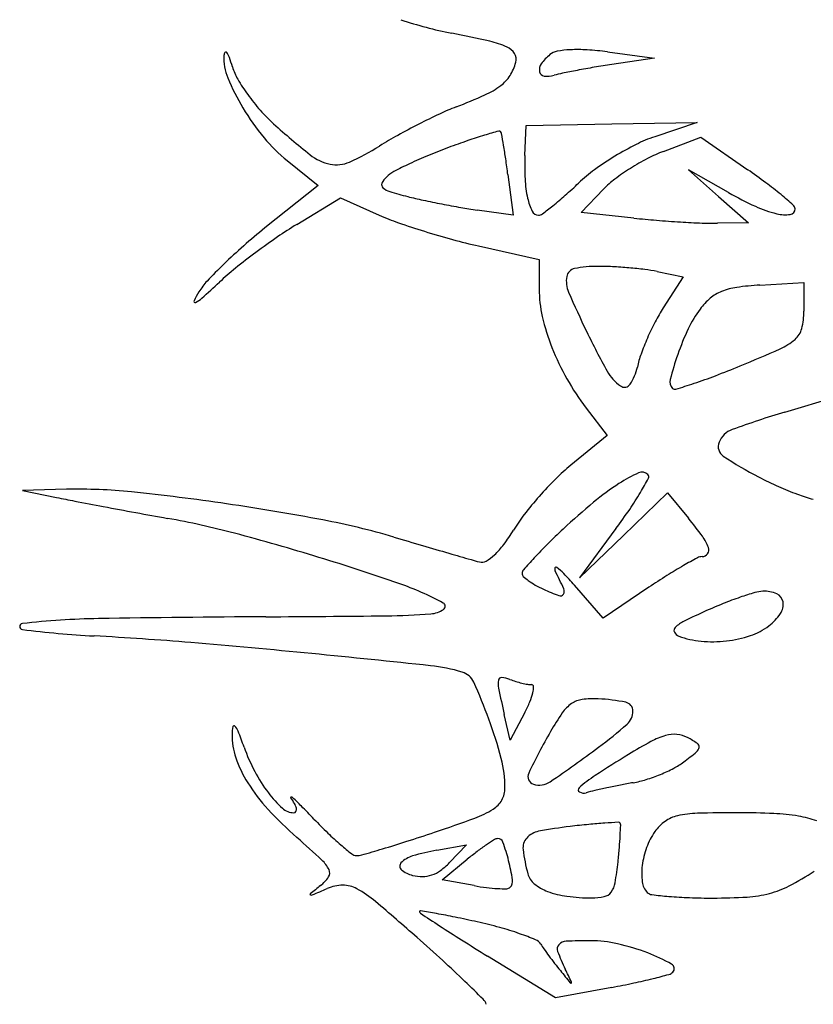
# Model space of a CAD drawing. Units: millimetres. Extents: x 11 to 116, y -49 to -1.
# Drawn here: x 48 to 48, y -13 to -13 of the extents above; entities that cross this region are included whole.
import ezdxf

# ---------------------------------------------------------------- set-up
doc = ezdxf.new("R2010")
doc.units = ezdxf.units.MM
doc.layers.add('arvore', color=40, linetype='Continuous')

msp = doc.modelspace()

# ---------------------------------------------------------------- linework, layer by layer
at = {"layer": 'arvore'}
for p, q in [((47.97467551332704, -13.16849564761387), (47.97930135550964, -13.16910112387201)), ((47.97930135550964, -13.16910112387201), (47.97509101039282, -13.16973970438967)), ((47.96667032015918, -13.17575580421398), (47.97509101039282, -13.17560853139422)), ((47.97509101039282, -13.17560853139422), (47.98351170062646, -13.17546125773237)), ((47.98351170062646, -13.17546125773237), (47.97933377685118, -13.17686426514116)), ((47.9665382054239, -13.17870304579576), (47.96667032015918, -13.17575580421398)), ((47.98018798514158, -13.17830974987977), (47.98387065275733, -13.17690332619695)), ((47.98387065275733, -13.17690332619695), (47.98850112379335, -13.18011887538957)), ((47.94309750223225, -13.17922401790119), (47.9461329892794, -13.18165917036366)), ((47.98660888943922, -13.18236710537022), (47.98266963160309, -13.1801366826232)), ((47.98266963160309, -13.1801366826232), (47.98561687318487, -13.18275391819679)), ((47.96485247755086, -13.18060524182643), (47.96537706550069, -13.18461261041551)), ((47.9461329892794, -13.18165917036366), (47.94089870254534, -13.18586507440844)), ((47.97206629425055, -13.18434951521192), (47.97428580546716, -13.18203284438725)), ((47.94403191422886, -13.18552265714492), (47.94833971704616, -13.18290806735222)), ((47.94833971704616, -13.18290806735222), (47.95216783187603, -13.1846014243706)), ((47.98561687318487, -13.18275391819679), (47.98856411476665, -13.18537115377038)), ((47.96537706550069, -13.18461261041551), (47.96181334771312, -13.18409996721478)), ((47.97728096919705, -13.18489455617626), (47.97206629425055, -13.18434951521192)), ((47.98856411476665, -13.18537115377038), (47.98552987987613, -13.18540537545549)), ((47.96196468520007, -13.18764269390573), (47.96793342369423, -13.18899060642246)), ((47.96793342369423, -13.18899060642246), (47.96793342369423, -13.19187352740396)), ((47.97956616769197, -13.19016604383563), (47.98214666968855, -13.1906821437297)), ((47.98214666968855, -13.1906821437297), (47.980169458781, -13.19374483718492)), ((47.98970195800825, -13.19150059187488), (47.9940375634185, -13.19124606893395)), ((47.9940375634185, -13.19124606893395), (47.9940375634185, -13.19406552822558)), ((47.99214752265419, -13.20402745907681), (47.99729020406747, -13.20247037998296)), ((47.9725696157472, -13.20362524143952), (47.97462749434098, -13.20632325922072)), ((47.97462749434098, -13.20632325922072), (47.9710699421828, -13.20925483242418)), ((47.92133185621498, -13.21164486261803), (47.91698824778073, -13.21174598752911)), ((47.91698824778073, -13.21174598752911), (47.92035652387418, -13.21244574520338)), ((47.9762553889135, -13.21618676483418), (47.98060508382265, -13.21198806805815)), ((47.98060508382265, -13.21198806805815), (47.98265966066379, -13.21450262678745)), ((47.9755110310534, -13.21552124400225), (47.97190569484642, -13.22038546245226)), ((47.97190569484642, -13.22038546245226), (47.9762553889135, -13.21618676483418)), ((47.97425586991338, -13.22433955754458), (47.97140798742395, -13.22109940646337)), ((47.97875788668817, -13.2213099237192), (47.97425586991338, -13.22433955754458)), ((47.96506706621043, -13.23638477389616), (47.96449470179042, -13.23385856682607)), ((47.96652186928485, -13.23364804957023), (47.96506706621043, -13.23638477389616)), ((47.95785491007085, -13.24724250872136), (47.96077583699564, -13.24670073498483)), ((47.96077583699564, -13.24670073498483), (47.95909169894891, -13.24846617732197)), ((47.95838491336657, -13.25014899247826), (47.96084347871615, -13.24813906297881)), ((47.96151429447809, -13.2507360678441), (47.95838491336657, -13.25014899247826)), ((47.96955759463753, -13.26181519693071), (47.96285102600233, -13.2576879396065)), ((47.97510756210154, -13.26077224392114), (47.96955759463753, -13.26181519693071))]:
    msp.add_line(p, q, dxfattribs=at)
for centre, radius, start, end in [((47.9669803922082, -13.12775117719097), 0.03965247455866177, 251.3437421790005, 258.8548203653714), ((47.93143653822352, -13.30816646626843), 0.1442307549349116, 77.3300800800507, 78.85481286874271), ((47.96115156431765, -13.17598698710297), 0.008752352640565203, 65.56616170437901, 77.33010179113691), ((47.94198520154214, -13.16910089550616), 0.005138898683918225, 177.1153790869808, 202.4738570318923), ((47.93737606669206, -13.16886864828746), 0.0005239162530950457, 142.7627053875174, 177.1152526053077), ((47.93704463790156, -13.16861673948164), 0.0001076193763148506, 36.63694857346717, 142.7629043552746), ((47.9356276339235, -13.16967050900858), 0.001873498899324266, 19.65560905134567, 36.63672841891777), ((47.96408433253809, -13.16953187519209), 0.001662246913805309, 31.46220072113304, 65.56621102604723), ((47.96455562380235, -13.16924349515288), 0.001109726775901276, 345.3449845046354, 31.46220565268714), ((47.97210502160531, -13.17251985315336), 0.004875203067712755, 129.6900928464118, 144.2853372907569), ((47.96999022525868, -13.16997167021297), 0.001563768350645908, 100.277750595558, 129.6901404432287), ((47.97147454090956, -13.17815731720964), 0.009882903504347175, 92.74661109322682, 100.2778356814854), ((47.971712274879, -13.18311244848647), 0.01484373442372407, 86.28610710624018, 92.74667164669715), ((47.9706792225133, -13.199027316106), 0.03079209510867484, 82.54294647170282, 86.28609065592758), ((47.92225078657587, -13.17444840624148), 0.01607801743850084, 16.16467169261735, 19.65554813400753), ((47.96116454565116, -13.16835670686469), 0.004614837971796946, 327.5893297161733, 345.3449763995243), ((47.96895771540723, -13.17025706434436), 0.0009988969009321865, 144.2852598496639, 191.5136127848147), ((47.99028208202061, -13.26989878869237), 0.1013045449402814, 98.62428934446447, 99.60954149941915), ((47.9429221896531, -13.16845663600252), 0.005444255112928263, 196.1645880209424, 210.1667297110707), ((47.96190716201608, -13.16882817839223), 0.003735199144351167, 306.7832068663442, 327.5893145843121), ((47.96850583756022, -13.17034911257409), 0.0005377391565310862, 191.5135258551082, 262.4610267925829), ((47.96874533795104, -13.16853944356838), 0.002363187689754566, 262.4610137584635, 286.2605578021192), ((47.97236753929701, -13.18095818684927), 0.01057302223694061, 101.6389403746046, 106.2604789666463), ((47.98742998295973, -13.25408443408188), 0.08523442621126412, 100.6454246939704, 101.6389272874355), ((47.98918877994797, -13.26344085987337), 0.09475472402314343, 99.60958983111533, 100.645490470213), ((47.95775793744917, -13.16257603122358), 0.02220796579078513, 202.4738883447458, 211.0271543056002), ((47.95393130892369, -13.16205775140044), 0.01817792823833222, 210.1666738375415, 215.8712383556559), ((47.95922205832215, -13.16523673460186), 0.008219421523604643, 294.1168027457322, 306.7832172115334), ((47.95577014231415, -13.16072804766283), 0.02044716164800535, 215.8712760446832, 221.412302300107), ((47.9377940569932, -13.11737165816088), 0.06066200711635778, 291.2162471484619, 294.1168629877897), ((47.95961606698808, -13.16145833544633), 0.02437634980512058, 211.0271946047594, 219.4941776091047), ((47.952850915995, -13.16330278995206), 0.01655470995809671, 221.4123441092712, 227.9040526725796), ((47.98620403214507, -13.23449117556397), 0.0661325280370644, 115.1478970869444, 117.1117191601892), ((47.96919390676632, -13.19825725962842), 0.02610452497142248, 111.2162523787777, 115.1479613827856), ((47.99391320474398, -13.11785172370098), 0.077807554632157, 227.9040864591828, 231.3731955239395), ((47.98758757926556, -13.23719364194255), 0.06916856610633378, 117.1116657992687, 119.0587587228107), ((47.99914512349889, -13.29639468317865), 0.1251452183539349, 106.3326860344643, 107.0048781922693), ((47.9640011198267, -13.17646557926348), 0.0001728575696201591, 38.59710346706293, 106.3327813306643), ((47.96378715024078, -13.17663637227889), 0.0004466334593777259, 10.10549256653209, 38.59720860677512), ((47.84120680583963, -13.19848308487757), 0.1249585593334618, 9.571821441354892, 10.10535877631497), ((47.95292706300162, -13.16697119276223), 0.01570834137662562, 219.4941509072854, 231.2624340059991), ((47.974287457682, -13.21325758013657), 0.0417855734116649, 119.0587131344921, 121.8988341210013), ((47.99270867399182, -13.2700175064912), 0.09806501280829108, 108.9242561659335, 110.1098098604591), ((47.97761241824091, -13.22598590786095), 0.05151741764344304, 107.0048491969852, 108.9242129363471), ((47.99043193800929, -13.2034720315698), 0.02890054132581114, 116.5977468788825, 121.3274148836911), ((47.98386442837742, -13.19035576542747), 0.01423191425029397, 108.5628363452159, 116.5976823289881), ((47.94828922088097, -13.17494909009196), 0.004720913224049753, 231.3732398079636, 258.1388772410158), ((47.93913532422532, -13.15678071891884), 0.02473741764828726, 294.085070922121, 301.8987906014183), ((47.97581785803209, -13.22388531841914), 0.04893784679930326, 110.1099465603574, 112.6015272541678), ((47.90388523543221, -13.18791347337105), 0.06139518761998976, 8.298672926246834, 9.571772052079412), ((47.9854905256705, -13.19219430358461), 0.01486262990333613, 110.9019628900986, 117.5525938104524), ((47.94795918532249, -13.17652050911001), 0.003115210511794322, 258.1388608283248, 294.085102480951), ((47.97108276080724, -13.21301669748432), 0.03707931508352218, 115.4469921931876, 118.1092927164482), ((47.97276593655091, -13.2165540112712), 0.04099666998328459, 112.6015742540573, 115.446965641527), ((47.8588892079387, -13.19447647104488), 0.1068673266575439, 7.457954249509519, 8.29859415644234), ((47.99183866549009, -13.17983716745962), 0.02532586645130651, 177.4333702409664, 182.7435093792325), ((47.99058826621667, -13.20372879703167), 0.02920115238588114, 121.3274886904528, 126.0443278911818), ((47.98957024335016, -13.20001387506746), 0.02368248219918717, 117.5525489040239, 122.2437304076745), ((47.95524783884698, -13.18337210727002), 0.00347058879910751, 118.1092113476375, 133.2441965460309), ((47.98261157666431, -13.1927676509973), 0.01564481443636315, 126.0443670030844, 133.5696392574296), ((47.98894336205154, -13.1990200387055), 0.02250745416710509, 122.243796534449, 126.9959148754209), ((47.95083839197122, -13.23435410795982), 0.0660298555219928, 53.32341644055322, 55.2226134652639), ((47.95278657335489, -13.18160727356214), 0.0003854943671192827, 155.2077013142509, 227.6119705769257), ((47.95420356775681, -13.18226178719389), 0.001946347092151555, 133.2442346296568, 155.2076636059889), ((47.97756744849738, -13.18052104508985), 0.01103827312470405, 182.7434973281238, 192.6215853834078), ((47.93743073830106, -13.14527273325349), 0.04990726689365327, 311.5104889766387, 313.5696438817207), ((47.98096797991495, -13.18843477018584), 0.00925397802467891, 126.9959475714025, 136.2270320208127), ((47.96734506762427, -13.21218977127697), 0.03839422341949401, 50.47295403895233, 53.32338667635392), ((47.95371094671557, -13.1805945302015), 0.001756667304588228, 227.611981910834, 253.2223996081457), ((47.96451390671913, -13.14476269729505), 0.03918158138965726, 253.2224342006722, 255.9099414329266), ((48.00429789516065, -13.15112567123707), 0.03590164522842978, 240.4813140265371, 245.2293088432053), ((47.96604705480857, -13.13865422593859), 0.04547951481048661, 255.9100234912985, 257.8642205769099), ((47.97728417960941, -13.08639703914322), 0.09893123644370576, 257.8642107688154, 258.9571767730517), ((47.97755112719042, -13.08502958805522), 0.1003245000522223, 258.9571312559638, 260.0471179471531), ((47.97252975850752, -13.18164909701433), 0.005875829751818705, 192.6215670550642, 205.8549995022051), ((47.950039230953, -13.15951882802393), 0.03088293239383335, 308.5604296571235, 311.5105409845847), ((47.95752545051253, -13.22409051665106), 0.05382317739178982, 48.78829129782353, 50.47298605353555), ((47.96930428491135, -13.13202539675054), 0.05261059806866752, 260.0471787541832, 261.8141455829667), ((47.96785810708482, -13.18391299655416), 0.0006845324051361704, 205.8549973379098, 269.9999522699677), ((47.9678581057494, -13.18394232540653), 0.0006552035527598537, 270.0000669120087, 306.5598051411895), ((47.94583740337843, -13.15424790885663), 0.03762369969678628, 306.5597891341658, 308.5605069290439), ((47.99409141031054, -13.17324423423833), 0.01154177736680348, 245.2293123906107, 256.2916329091782), ((47.99221899383294, -13.18092032634412), 0.003640617105034747, 256.2916222916434, 277.4908962527445), ((47.99262306327252, -13.18399331996328), 0.0005411716876473899, 277.4910142267942, 2.896109965474462), ((47.99264326548715, -13.18399229726107), 0.0005209436033313892, 2.896035570217373, 48.78834337589624), ((47.96231821847233, -13.16165475527328), 0.02509143221732314, 246.1379487809525, 250.7679636943096), ((47.97978650966601, -13.11158245201061), 0.07812327879322858, 250.7680525896936, 252.7538746086542), ((47.9873623026179, -13.08844263263732), 0.09697735219060545, 264.0330056617675, 265.349648189971), ((47.98940932519815, -13.06327987358235), 0.1222232378883981, 265.349546718763, 266.4564925711899), ((47.9886912054106, -13.07487881720421), 0.1106020852282826, 266.4564186392848, 267.5736774890282), ((47.98520992751943, -13.15703705236545), 0.02837012732525119, 267.5737095223775, 270.6461835048646), ((47.97928408801985, -13.23363613723767), 0.0612822344718305, 128.7828513072777, 131.3463867473927), ((47.96415051478264, -13.21867014957515), 0.03877517688746634, 121.2553162363128, 124.5841960859811), ((47.98165760715343, -13.10555506977876), 0.08443440724828605, 252.7538795036047, 254.7151807473963), ((47.98205068940933, -13.24463320135204), 0.07031081243260331, 124.5842178184404, 126.7162468610534), ((47.97500435060113, -13.12990101920934), 0.05919572510337689, 254.7150792376812, 257.2744898967246), ((47.97630038034528, -13.23024544613949), 0.05676567631219973, 131.3463522596145, 134.0613576456411), ((47.98105557484432, -13.24329886892039), 0.06864627164497715, 126.7162835802388, 128.8586249663996), ((47.97175898405078, -13.22555272167178), 0.05023529016490084, 134.061387951305, 136.7016898395425), ((47.95700624761949, -13.21345005963462), 0.03031454124129476, 128.8587098199162, 132.8053113262864), ((47.9716055044723, -13.19082171278517), 0.0009683839113331236, 100.9746855117437, 170.2989035613755), ((47.97372264205839, -13.20173915723122), 0.01208921413174062, 89.99997075095719, 100.9747168715618), ((47.97372262179009, -13.21723622247536), 0.02758627937589974, 87.01271232208192, 89.99994508542711), ((47.97279879897516, -13.23493756646701), 0.04531171386142377, 84.9527779215036, 87.01262032030434), ((47.97298039580159, -13.2328812456948), 0.04324739011613257, 82.87435234470588, 84.95275706283515), ((47.97624337582874, -13.20677990293214), 0.01694288227679113, 78.69000105967866, 82.87441976974368), ((47.93996158672401, -13.19559013691917), 0.006545120082676281, 136.7017146631582, 148.5598276368697), ((47.83971214031355, -13.08680747704445), 0.1423013657134511, 311.8645144568031, 312.8053058719894), ((47.97332749700756, -13.19111609271678), 0.002715357819443892, 170.2988943817898, 203.3792261495309), ((47.94141900534253, -13.19648114458899), 0.00825332489981174, 148.5598729104166, 155.533595536882), ((47.98005710766357, -13.19187352081879), 0.01212368396934213, 180.0000311210116, 193.0527752734913), ((48.06307086575336, -13.15231923316634), 0.100485846949964, 203.3792584041092, 205.8254661067579), ((47.98742492943272, -13.1958871917233), 0.004053806258094436, 111.8106078048471, 130.280264660295), ((47.98829968512418, -13.19807308329493), 0.006408231768193337, 97.90133148913421, 111.8105410947151), ((47.99139866199992, -13.22040243474677), 0.0289516031650455, 93.35973489180165, 97.90132053665427), ((47.93400357001047, -13.19310698504239), 0.0001063233771793803, 155.5339199136671, 295.4698503893356), ((47.93290649686736, -13.19080378183213), 0.002657463222251188, 295.4696341345298, 311.8644146465334), ((47.98892269625007, -13.1976545339845), 0.006370442635993566, 130.2802499375478, 143.4444699653565), ((47.99441012492266, -13.20293830531905), 0.01695041086497141, 147.1545818866256, 152.5338966906511), ((47.99314425049708, -13.20078466143362), 0.01162584158451165, 143.4444486453951, 154.6256639509191), ((47.98700429434741, -13.19406552242704), 0.007033269071100767, 345.8331933352807, 359.9999527628273), ((47.9892669435795, -13.18973831530049), 0.02157779313962872, 193.0528013997833, 201.5298546875955), ((48.00272368092106, -13.20725979882313), 0.02632007038088243, 152.5339363675635, 156.4024091474284), ((48.04531985995371, -13.16091010405387), 0.08076526710291365, 205.8254892343707, 208.9385212418176), ((48.00549604895313, -13.20664292566485), 0.0252964737901504, 154.6257095404611, 160.8778778434664), ((47.99181059967162, -13.19527873972505), 0.002076206727152443, 310.7012075610264, 345.8331233163289), ((48.00135167872991, -13.20666042997522), 0.02482286196926528, 156.4024610296757, 160.3227142401792), ((47.98924636731969, -13.19229767194786), 0.006008388392205693, 293.970374168336, 310.701209262437), ((47.99206865145882, -13.18863300616624), 0.02458964893353707, 201.5298553785468, 209.5150293508121), ((47.92929402502076, -13.05745538999892), 0.1535777766416701, 292.3732961191775, 293.9704474129641), ((47.98696503406314, -13.20151569192213), 0.009543991775339043, 160.3227548516589, 168.3257833661323), ((48.01187130687468, -13.20885329599547), 0.03204404005989017, 160.8779077547296, 165.4609591074291), ((47.97844096933966, -13.19788793133243), 0.004344420993953067, 208.93842929454, 235.0674699245884), ((47.97296200838886, -13.19862237459364), 0.00475481982555517, 326.1627497711834, 348.3257694561482), ((47.95063530623357, -13.10930202594076), 0.09751063883103199, 290.8334901734312, 292.3733483716327), ((47.99267718178046, -13.18828847953563), 0.0252889398251315, 209.5150805901753, 217.3340653524207), ((47.98173939448724, -13.20103874519177), 0.0009152856937319545, 165.4609396551031, 225.0000594648169), ((47.96664015457029, -13.15136125219225), 0.05250915348731134, 288.3862293152094, 290.8335828027756), ((47.97634429892803, -13.20088980612832), 0.0006828258354020471, 235.0673858655432, 326.1627187814224), ((47.98131877709567, -13.20145936384024), 0.0003204419852456716, 225.0000109373345, 287.2805036813004), ((47.95249390777174, -13.10880214689375), 0.09735771803836403, 287.2804721451917, 288.3862721085924), ((48.02153607494647, -13.30109132021246), 0.101415384160379, 106.8450228599771, 109.9266625147378), ((47.9877275964601, -13.20783205659964), 0.0022170804089181, 109.9265872061778, 158.0961570880006), ((47.98671813532307, -13.2074261793675), 0.001129078517953715, 158.0960538531526, 236.2010015294059), ((48.00615517181958, -13.17839047700164), 0.03607003442423767, 236.2009184441582, 242.6353767814815), ((47.98473751428874, -13.22584080636365), 0.02149179049757581, 129.4900236528324, 134.9488205436618), ((47.9961485321147, -13.23727223123124), 0.03764384307079525, 134.9488172893352, 138.5366150693853), ((47.98401703054094, -13.22383713023549), 0.01517422951156875, 114.4561809649635, 122.7638660660664), ((47.97807264073023, -13.21076687714491), 0.0008157029132820937, 44.99999101437924, 114.4561756548051), ((47.94431523456048, -13.1921658752204), 0.03899552207521359, 329.5151264556567, 331.866004424733), ((47.9784313253635, -13.21040819300313), 0.0003084465878309751, 331.866027061032, 45.00004079617868), ((48.00699752479719, -13.17676307223799), 0.03790252038622057, 242.63529505551, 245.9282006645383), ((47.92251042289544, -13.26226717531246), 0.05063603027443023, 84.0742270803731, 91.33369450093085), ((47.98952484486449, -13.23239541160785), 0.02535166527266079, 122.7638930850397, 129.7779143884651), ((48.00259868683168, -13.18660983206856), 0.02711788063296548, 245.9281706615687, 250.1604724944011), ((47.94611929618507, -13.0884368434112), 0.1266567335787716, 258.2637811658067, 259.0888368266109), ((47.90421140664078, -13.43856743806847), 0.2278834185308736, 81.69722452583785, 84.07422659062092), ((47.99532983342776, -13.23654880161583), 0.03655131483426284, 138.5366601670142, 142.1487453639087), ((47.95177314943218, -13.19655627455256), 0.03034126875506048, 325.7719878690277, 329.5151320532411), ((48.00188392366421, -13.18859098333738), 0.02501173563938655, 250.1603874161879, 253.9415657469098), ((48.05879675068585, -12.50392531653806), 0.7219297245672385, 259.0888239242976, 259.3164026857669), ((48.07506300018825, -12.41770569589245), 0.8096703300870003, 259.3163716750053, 259.546242265456), ((47.90439768138927, -13.43728950653487), 0.2265919824157232, 79.26333663251923, 81.69716984943143), ((48.01767646477527, -13.26621053230791), 0.06935139358500748, 129.7779139072499, 133.0877755481208), ((48.06654835702399, -12.46385653170763), 0.7627406082201479, 259.5462136367834, 259.7866266394409), ((47.91653715463991, -13.29646836287556), 0.0832770170345202, 75.14329127986498, 79.78659337397899), ((47.97919957710626, -13.22401376725321), 0.01612309280029033, 142.1487384104505, 148.8085289273468), ((47.92926086190333, -13.1812408583513), 0.05756928857287917, 323.4543492267628, 325.7719990909017), ((47.95237053326421, -13.23925106117512), 0.03911414377522712, 35.96347312518636, 39.25133774497521), ((47.93316043518546, -13.28559920143203), 0.07219883273568142, 73.55535933974069, 79.26335947374655), ((47.88061700135806, -13.43187708645364), 0.2233690576107829, 72.92000334922436, 75.14323903672154), ((48.41520365900214, -11.65244555507071), 1.630609583455416, 253.5554606012035, 253.6595097297721), ((47.95008494027834, -13.20638720795297), 0.0179115611627965, 323.3253663037449, 328.8084427642256), ((48.02097676970703, -13.26973877447583), 0.07418259482662143, 133.0878014935123, 134.7527875537251), ((47.98040434155052, -13.21891060385768), 0.004478488578365803, 19.76847850753813, 35.96350781626042), ((48.27700599393877, -12.12380687549548), 1.139406886983362, 253.6595244367305, 253.7956591927654), ((47.95827810033644, -13.21248853640479), 0.00769617665639151, 313.0168766534935, 323.3252224534555), ((47.99931655048006, -13.2478907376675), 0.04341732529536361, 134.7528739610646, 137.239642377209), ((47.98398474954887, -13.21762380203907), 0.000673862400275973, 326.1037467588861, 19.76845681328646), ((47.87664573936379, -13.44480047341416), 0.2368888524385885, 70.91230715001598, 72.9198999124459), ((48.32217428268049, -11.96838101465615), 1.301262911046382, 253.7956535914332, 253.8955774245028), ((47.96057995081171, -13.21495551063121), 0.004322087528300034, 299.3675272712347, 313.0168681655865), ((48.01471926219939, -13.2621340040823), 0.06439622341875624, 137.2396544015268, 138.6376540818515), ((48.01124715191205, -13.26966594865719), 0.05827419801760197, 118.3934398976433, 119.9433816947205), ((47.98401735543514, -13.2192917098309), 0.001011419937047115, 90.00009193574735, 118.393415258052), ((47.98401735458512, -13.21764570803821), 0.000634581855646632, 269.9999302165108, 326.1037032013326), ((47.97182091408053, -13.1818571157647), 0.03822224232230578, 253.8956023859909, 255.1716808001535), ((47.96226546800362, -13.21795078642722), 0.0008851346193351904, 255.171637828238, 299.3674211902899), ((47.96982839894267, -13.2195340721659), 0.0003584909304728826, 158.6816649856958, 207.3104958612363), ((47.96960511487816, -13.21944693460308), 0.0001188062870024324, 53.5719009181884, 158.6818535873042), ((47.9665407515317, -13.2235990708017), 0.005279286664926758, 43.60917172347005, 53.5718987474642), ((48.00535917692365, -13.25944432796608), 0.046478021560089, 119.9434035563528, 122.2793861802304), ((47.9668012090398, -13.21994449321451), 0.0005519233922937578, 138.6376221721988, 180.0000442310809), ((47.96664299141167, -13.21994449407561), 0.0003937057641747754, 179.9999366923046, 226.647393534183), ((47.9700119424766, -13.21637601672023), 0.005301236906575065, 226.647418761061, 233.6213703586587), ((47.93068228052736, -13.2397481069094), 0.04369858327557521, 24.75330381190924, 27.31065207999573), ((47.94239860285482, -13.24659673620896), 0.0386219913680674, 41.31333242903939, 43.60921210266321), ((48.01972255268216, -13.28218309293555), 0.07337333705400953, 122.279368385253, 123.9386251688129), ((47.94458798074207, -13.24845844087065), 0.02912374009583421, 61.5131771827462, 70.91220428882576), ((47.97086025869557, -13.21522449052445), 0.006731500164497323, 233.6213658144938, 240.5261675463713), ((47.97267321123031, -13.2120167155511), 0.0104161463039152, 240.5260993006956, 245.5045485143365), ((47.97864385170988, -13.19891259039255), 0.0248163769932868, 245.5045424440588, 249.3439171977221), ((47.97001926939623, -13.22178990205713), 0.0003673522871080889, 249.3439242514399, 327.2574502366957), ((47.96985701634098, -13.22168556696869), 0.0005602560574659938, 327.2574295263483, 24.75327558818419), ((47.99982874134253, -13.25719181576798), 0.03693019413976027, 109.0880293415907, 111.8516146075645), ((47.99865461777305, -13.25379884342586), 0.03333981428926752, 106.492878134645, 109.0880368389031), ((47.99010498425469, -13.2249225741149), 0.003224450060740469, 92.07847213604275, 106.4929296481919), ((47.99010238075705, -13.22485064214467), 0.003152470990939565, 66.59720078005428, 92.07860045451596), ((47.99092833925774, -13.22294222543198), 0.001072985046260667, 9.836487558953802, 66.59730587815136), ((47.95830366963121, -13.22318342389271), 0.0003670607858140181, 304.2484865778478, 61.5131697321038), ((48.00231564463402, -13.26339328390507), 0.04361172802326942, 111.8516272660823, 114.2911894132763), ((47.99045985887943, -13.22302345226178), 0.001548454985091216, 325.0828367402681, 9.836448948421648), ((47.94874529472081, -14.65272417910538), 1.428530416999408, 90.31116412221415, 90.97258476450963), ((47.92846495386348, -10.91893356795677), 2.305315270777562, 270.3112269490834, 270.6059562762963), ((47.95214458844418, -13.15785893637714), 0.06626468393274887, 270.6059312547042, 274.4265182406028), ((47.9570600534599, -13.22135682958795), 0.0025768182240261, 274.4264165261573, 304.2485415523139), ((48.0116456194779, -13.28406517960597), 0.06629158036963435, 114.2912545027183, 116.3348262041282), ((47.98724992603734, -13.22078272995267), 0.005463107628330905, 307.5558230785663, 325.0827306019885), ((47.91701497999421, -13.22517854655258), 0.0002982605664637343, 96.37519540613961, 262.9157681396928), ((47.92585367446044, -13.30428831021759), 0.0799002531734245, 90.97259644492378, 96.37504593881131), ((47.98160686099796, -13.22554742011593), 0.0003817347100009516, 132.8470127724328, 206.9899563269694), ((47.9839081989002, -13.22802855099644), 0.003765839700475911, 116.3348223284337, 132.847024855989), ((47.98681152066996, -13.22021252840266), 0.006182363545056283, 288.3681251974708, 307.5557571279782), ((47.9296322633668, -13.12365350506329), 0.1026043204510553, 262.915743880833, 266.8857150925703), ((47.90609778474849, -13.55621027812545), 0.3305922095509635, 85.22900014467169, 86.88573604596532), ((47.98200313567636, -13.22534559432604), 0.000826445031686339, 206.9900334070758, 249.0064195619988), ((47.98464736944992, -13.21845485563016), 0.008207112482816002, 249.0063361700563, 264.769855648152), ((47.98507750563878, -13.21499013987462), 0.01168510377753286, 276.452795133803, 288.3680498980019), ((47.86663525083884, -14.02902334554668), 0.805049255348367, 84.37687981954826, 85.22897872611875), ((47.98501507108611, -13.21443810973452), 0.01224065336932009, 264.7697706491508, 276.4527920197795), ((47.78947037240572, -14.81274968616822), 1.592565220550028, 83.95333078176029, 84.37686070191434), ((47.95545644872273, -13.24577655733914), 0.01682534226950759, 73.07440936681985, 83.95334588039272), ((47.95982688681785, -13.2314148211689), 0.001813340571959873, 24.42503399093411, 73.07445223636344), ((47.91240178103714, -13.25295280013201), 0.053900049012094, 20.23764351835645, 24.42504061523649), ((47.96605461657942, -13.2308146228354), 0.002171086421845872, 170.7964857247685, 191.7664656469407), ((47.9642115105474, -13.23051598918585), 0.0003039437112002556, 85.2350972886038, 170.7964106127322), ((47.96398976074287, -13.23317629747238), 0.002973477969313241, 69.00634731700256, 85.23512628455042), ((47.96815035080495, -13.22233398280106), 0.008639716987144693, 249.0063877991281, 252.9928552239423), ((47.9686365605051, -13.22074435181804), 0.01030204262752672, 252.9928872781859, 256.4865132784283), ((47.96837189016515, -13.22184557578254), 0.009169459470057309, 256.4866085823973, 260.0386624701421), ((47.96718185226803, -13.22862136557306), 0.002289959671244712, 260.0385923508042, 269.9999468726), ((47.96718184985457, -13.23111168106176), 0.0002003558174530111, 1.094718602087319, 89.99991704013377), ((48.11332679963107, -13.20013766626964), 0.1526043658680424, 191.7665177246369, 192.7659789664706), ((47.96187083075176, -13.23040213754457), 0.005601108507390097, 336.9204243986701, 346.4416268835752), ((47.96498701981093, -13.23115362685357), 0.002395586641290712, 346.4416248707059, 1.094845121406286), ((47.95453741663901, -13.22727728330304), 0.01357253727390997, 332.0055173182517, 336.9205123794624), ((47.97314179550677, -13.2357145602282), 0.003555661480288472, 124.4775538620965, 145.3641230086556), ((47.97251192512725, -13.23479732462603), 0.002442981002842963, 97.68771273329321, 124.4775395090297), ((47.97334260479084, -13.24095108756102), 0.008652556428219816, 87.23506232708684, 97.68772619556279), ((47.97291272815723, -13.24985215856556), 0.01756400181872908, 78.29938370326666, 87.235057315544), ((47.97629505880057, -13.23352038668624), 0.0008856645725071843, 0.4025662512179246, 78.29938837969142), ((47.99166221547821, -13.2485080684459), 0.02606521075243266, 145.3641176924109, 150.1705288150717), ((47.9754658489804, -13.23352621662919), 0.001714894886780575, 311.3513220687443, 0.4026908876864897), ((47.93785214740038, -13.23507929025202), 0.0001177477626990792, 42.81182201857068, 168.610978447857), ((47.92419063369533, -13.24860654868895), 0.04133553753719156, 14.59171094483855, 20.23764055497294), ((47.94691514363248, -13.20108637246912), 0.04492931684279725, 306.7438355386401, 311.3513996274388), ((47.94436879320546, -13.235923170815), 0.006714116152911126, 178.9065065437551, 199.0992124054476), ((47.94179785541814, -13.23587409135021), 0.004142709942286118, 168.6110659028629, 178.9066033629448), ((47.93676188981921, -13.23608930779754), 0.001603949981636286, 21.20068864877636, 42.81208461269814), ((47.88159725035243, -13.25748700561221), 0.06077318961902735, 19.62850087335442, 21.20067240155599), ((48.02094032080298, -13.26529581823797), 0.05981481807590625, 150.1705158102168, 154.6140487693124), ((47.98242087828594, -13.24293519457389), 0.007286184163502845, 106.0653621244072, 118.4210155190747), ((47.98126357014682, -13.23891648576192), 0.003104153240102755, 85.21677006814043, 106.0653820640763), ((47.98130015191039, -13.23847928174106), 0.002665421452699747, 61.84507860450626, 85.21671826923473), ((48.00139630766137, -13.27799888550463), 0.0471550861005748, 118.4209494074073, 121.5305443017646), ((47.97692290028952, -13.24665824858943), 0.01194204963642568, 56.3544026696271, 61.84503783904573), ((47.98332412105283, -13.23704025308977), 0.0003886317572049525, 351.2285251922448, 56.35452490160061), ((47.95617608262137, -13.2308888484342), 0.01840675852357824, 199.6285601472333, 207.7918173594918), ((47.89266683769549, -13.12842292644861), 0.1356092765064751, 304.269250817933, 306.7438739519871), ((48.05256906731634, -13.36140547633083), 0.1450086027668295, 121.5305287477454, 123.0584699575634), ((47.95783231104742, -13.2062499791117), 0.04044211243861204, 307.02726799003, 309.3201685819357), ((47.98301258994862, -13.23699218256749), 0.0007038497833395888, 309.3201309591424, 351.2283833954538), ((47.94948021119709, -13.23415326719234), 0.0121232891690719, 199.0991906747091, 212.0733497535104), ((47.9530248640788, -13.24110026332102), 0.0115402835219764, 359.9999610423829, 14.59178166007946), ((47.97797926292093, -13.23295943002556), 0.006986254387840968, 297.4502403668579, 307.0272665075496), ((47.95340177299089, -13.23235104787328), 0.01527070668648389, 207.791889660172, 217.1824512321727), ((47.96760517414945, -13.23998645358481), 0.0007792202750939424, 154.6140086309312, 251.9433692127711), ((47.97345057377525, -13.22410236382417), 0.01693660191917069, 287.3007088770588, 292.3460475618814), ((47.97372452455318, -13.22476883146736), 0.01621602704590325, 292.346091526287, 297.450301397655), ((47.95444568069783, -13.2310416295304), 0.01798316769184995, 212.0734092291587, 222.5869083467649), ((47.9679538610344, -13.23891691246261), 0.001904165054087643, 251.9432890843046, 304.2693012468177), ((47.98045053731391, -13.25060036797902), 0.01280098420207954, 123.05854037661, 132.1127480646558), ((47.98854385556552, -13.30480534121595), 0.06521453119072751, 100.0111423449224, 101.133672280624), ((47.97540544951062, -13.23037845245975), 0.01036310758950265, 280.0112137439448, 287.3006739157756), ((47.95046656451378, -13.23457756347585), 0.01158657578048701, 217.1824995316728, 227.3712220898314), ((47.96212745420485, -13.24110026919887), 0.002437693395923971, 330.7456037371421, 359.9999537246686), ((47.97202986270621, -13.24128519016874), 0.0002439025950340997, 132.1127333496266, 240.6177132989414), ((47.97233287380827, -13.24074704085753), 0.000861495024658288, 240.6177883072965, 285.6177073146056), ((47.97777058274767, -13.26019953851547), 0.01933673122523609, 103.0222994208231, 105.6176872788486), ((47.99027711435235, -13.3142748298729), 0.07483943807965127, 102.0735591918287, 103.0223718798735), ((47.99190837684677, -13.3219010217593), 0.08263814438346785, 101.133704377403, 102.0735790756303), ((47.94347382541885, -13.2420431536335), 4.224844301374042e-05, 83.96490518818511, 217.2729045470985), ((47.93941592926886, -13.24513141451718), 0.005057151173582893, 29.58260919627689, 37.27294045472186), ((47.94344639516507, -13.24230260775354), 0.0003031485373578514, 47.45457019623807, 83.96493523953713), ((47.92832601069207, -13.25877741901421), 0.02266484419502037, 44.5153170317917, 47.45465853111003), ((47.94238959996614, -13.2434433307828), 0.00163774419135574, 11.76189157440409, 29.58269055665885), ((47.96205741165401, -13.24106103796794), 0.002517974454756488, 302.1929923385225, 330.7456343586082), ((47.96887638504342, -13.21777799162902), 0.03758340540184879, 222.5869186112128, 228.6446507626139), ((47.94374703873251, -13.24187762734768), 0.001664733247073633, 227.3712945685072, 270.0000061079425), ((47.9437470388842, -13.2433108485741), 0.0002315120206571624, 270.0000063799582, 333.9916655428294), ((47.94353133243338, -13.24320560215693), 0.0004715246895945744, 333.9916101590433, 11.76180768736933), ((47.85886434930814, -13.32707370877097), 0.120077911063672, 43.66046590244625, 44.51531496818406), ((47.95831434457337, -13.23511552032282), 0.009543622555725134, 290.1544954962181, 302.1929429066284), ((47.98382470369366, -13.25373812740835), 0.01013972791147349, 91.59866365324976, 102.8043431024066), ((47.9874466912912, -13.38350991774907), 0.1399620540437166, 89.9539111053939, 91.5987301029551), ((47.98749345031745, -13.32530145468876), 0.08175357220265086, 87.4909300700742, 89.95386622139738), ((47.9902080034098, -13.26335228575981), 0.01974495724088965, 80.41270721894868, 87.49083915857207), ((47.98067924546204, -13.2108255841695), 0.04830408143654921, 223.660453204534, 225.9558745580078), ((47.90989944435265, -13.10320417020088), 0.1500591265201349, 288.5419485686888, 290.1544543785345), ((47.97775521535592, -13.29505552498536), 0.0505928062082156, 93.79845205120131, 95.58352325904397), ((47.98251692523114, -13.36677849996725), 0.1224736730725968, 93.16903342333825, 93.79836868349446), ((47.97575721526312, -13.24468832363571), 0.0001965090740926628, 35.71718465252697, 93.16915651788129), ((47.9756702639138, -13.24475084375239), 0.0003036039018655791, 357.6419218449678, 35.71713564502711), ((47.98281104081596, -13.24783870316544), 0.004226683087185259, 125.6065754928056, 144.9915053652214), ((47.98233182638281, -13.24716950838315), 0.003403598565654416, 102.8043420761488, 125.6065501485917), ((47.99172338636724, -13.25438069707974), 0.01064628761550036, 70.30929671329692, 80.41270140095696), ((47.96823818209397, -13.2236888650353), 0.03040871744582599, 225.9558453207544, 229.2024653627412), ((47.89038406041803, -13.04501981402659), 0.2114290663400973, 287.7670296499052, 288.5418948196148), ((47.9682822396522, -13.2474552590059), 0.002113179341080781, 100.8061311891799, 138.0687844545517), ((47.97613605104759, -13.28860246784993), 0.04400321573504447, 96.70327251279824, 100.8061287012972), ((47.98201103480906, -13.3385893474309), 0.09433415616377734, 95.58348095264165, 96.70326075662425), ((47.89844083162607, -13.24157042101204), 0.07759849571427961, 356.8839018266171, 357.6418076351672), ((47.98496384113122, -13.24934657552393), 0.006855033947867297, 144.9915762893763, 159.7721541092115), ((47.85646188230328, -13.34548768041924), 0.1325541420037969, 47.20584982163338, 48.64464253448885), ((47.91553447285626, -13.12350915153269), 0.1290086844679212, 286.6451636931722, 287.7670060959369), ((47.97645847367954, -13.26687707736838), 0.02439100378433386, 122.0424995308173, 124.2288401511011), ((47.96388056726673, -13.24678140673475), 0.0006836271275910205, 93.20817241028692, 122.0423750122212), ((47.96387184697156, -13.24662582944534), 0.0005278056382720851, 19.51920009824465, 93.20818173845814), ((47.94461071197264, -13.25345380309626), 0.02096337623525277, 14.30247524228348, 19.51915697990409), ((47.96778287203399, -13.2470067130363), 0.001441940557215635, 138.0687165591179, 187.090321736925), ((47.93574334369196, -13.2436012238677), 0.04024074462219829, 355.1607908469282, 356.8839862383714), ((47.9710271181625, -13.2204575935607), 0.03467712226926302, 229.2024403809361, 231.5459852593535), ((47.89368210983273, -13.05041780379183), 0.205296762725767, 286.0495545368694, 286.6452001194058), ((47.96238479142845, -13.27166486352404), 0.02483890575733549, 100.5078598655126, 106.1886040420728), ((47.98209156973462, -13.27412994862379), 0.03357093249434608, 127.1358314937859, 129.2667147200312), ((47.97521456367362, -13.26504871252645), 0.02217961731924118, 124.2288215463724, 127.1358534828783), ((47.98404502814286, -13.24498397169633), 0.01782941149807483, 187.0902332202034, 194.8748803376422), ((47.90534576618413, -13.24102773124676), 0.0707470649938019, 354.0313961612713, 355.1608014244634), ((47.98609228293815, -13.24976237784453), 0.008057644641898521, 159.7721954839677, 172.8656016377659), ((47.94432145456111, -13.25058854031181), 0.003228385750612139, 26.3051980538897, 47.20585878421401), ((47.94993577760977, -13.2470167705028), 0.000762014630442821, 231.5458978319109, 268.0694442866443), ((47.94996768276321, -13.24607011574381), 0.001709206887351395, 268.0695793946347, 286.0496020720016), ((47.95463536783473, -13.24881424595344), 0.0004490528199868192, 135.955232163036, 231.0376808231602), ((47.95618656398485, -13.25031457128328), 0.002607104161246437, 106.1886289123998, 135.9550970416482), ((47.95441534864992, -13.24400519710791), 0.006462862878712416, 306.01626932435, 316.350231609908), ((47.94553115191162, -13.25321915855602), 0.02001349848453013, 8.798596727924057, 14.30251687179594), ((47.94385507113422, -13.24505388599877), 0.03202786446193852, 350.2964957338741, 354.0313915216299), ((47.94656047373242, -13.24948169545269), 0.0007307243661001831, 326.4519592750831, 26.30520507056571), ((47.95620095687256, -13.24687830959643), 0.002938815582533513, 231.0375955039598, 255.3412495881404), ((47.95625579472281, -13.24653684380148), 0.003332930494736526, 289.0543165019473, 306.016289864619), ((47.98452012524129, -13.24956559983532), 0.006473220011735571, 172.8655738247437, 187.211546735057), ((47.97770845781108, -13.22226876474845), 0.03213883866490588, 297.5787411517365, 302.688219618075), ((47.94417463435504, -13.24789965692875), 0.003593428581672582, 308.0195462885346, 326.4518601996293), ((47.95640546465879, -13.24609649093165), 0.003746939248323799, 255.3412053836954, 270.4784724311529), ((47.95641294371046, -13.24699181675381), 0.002851582188805182, 270.4784305558082, 289.0541906506142), ((47.96445595744058, -13.25028991928245), 0.0008633364217586321, 314.9999477472321, 8.798649410889396), ((47.96865812128843, -13.24907089051017), 0.001908990400062434, 194.8748177262702, 230.9936512018249), ((47.97325428705862, -13.25008103372549), 0.002201934279702944, 323.8991228259977, 350.2964207900447), ((47.97984401415916, -13.25015728794129), 0.001759823182790495, 187.2115316905557, 225.0000161737532), ((48.02108033067348, -13.3462652200309), 0.1212675746604423, 128.0195614286485, 128.6381251624703), ((47.84227012439321, -13.00585629469157), 0.2666148233273511, 292.7947390508189, 293.1410344786373), ((47.94861187787802, -13.25467709647113), 0.003977785463894094, 90.5612338154806, 113.1410369290362), ((47.94860056029569, -13.25352199208038), 0.002822625630276156, 61.36455431222763, 90.56118233312857), ((47.94462918014513, -13.26079533020462), 0.01110956160020657, 49.72981836046477, 61.36460713117239), ((47.96549066309839, -13.22954007818747), 0.02156574795663458, 259.3748073269827, 262.6823776143666), ((47.96447764495635, -13.23742860144066), 0.01361244644894866, 262.68241448371, 267.3513744939632), ((47.96445561828151, -13.23790523623019), 0.01313530297317508, 267.3512762705062, 271.2662598092473), ((47.96473554886223, -13.25056951292157), 0.0004679328733563361, 271.2663348381294, 315.0000955846325), ((47.97046396107373, -13.24684136201454), 0.004778111283372906, 230.9937059835658, 249.204446832339), ((47.97176498781162, -13.24341559103789), 0.008442613617535502, 249.2044299765369, 262.5831321029645), ((47.97411264504629, -13.25070697880278), 0.001139585149341069, 282.2980718785569, 323.8991040510555), ((47.97915058398401, -13.25085071905727), 0.0007791641592578477, 224.9999876098942, 263.0789909628288), ((47.98824402148494, -13.24243966721887), 0.00938222625450437, 284.7990101400631, 297.5787494548186), ((47.94539929210541, -13.25159049469592), 6.145593702927153e-05, 128.6382707211614, 246.3890248863555), ((47.94547139791386, -13.25142553886181), 0.0002414828095207946, 246.3888629869544, 292.794686287806), ((47.77991526296262, -13.45522478409073), 0.2659300612701889, 48.56747180552775, 49.72987861285584), ((47.97320922944618, -13.23232121569808), 0.01963059815808466, 262.5830960757984, 269.7042731072609), ((47.97313743499814, -13.24623356180651), 0.005718066803836325, 269.7041380016165, 282.2981218427729), ((47.98500594885621, -13.20261235513318), 0.04937160237611526, 263.0790673338332, 265.0275352567979), ((47.98415968270169, -13.21233941672031), 0.03960779709728922, 265.027490234856, 267.9663734431774), ((47.98505191053722, -13.18721410404127), 0.06474894678713022, 267.9663129564096, 270.0000305634711), ((47.98505192285147, -13.19478779347006), 0.05717525735834622, 270.000022271696, 273.4031414347519), ((47.98778147448132, -13.24068890563326), 0.01119305917340162, 273.4031541585335, 284.7990507108994), ((47.95622724442874, -13.25330666217863), 8.278706159769193e-05, 80.3932304286872, 179.9999155136295), ((47.95632986862035, -13.25330666193599), 0.0001854112532122112, 180.0000372565473, 236.6552921497822), ((47.92062298065833, -13.4636628025271), 0.2134307877106255, 79.96475896663078, 80.39333089788491), ((48.33244251214395, -12.68170210726723), 0.6844313374642443, 236.6553041802149, 236.8441510266592), ((47.94575938494039, -13.32161801726674), 0.06917906383916038, 78.4177819305735, 79.96474448312438), ((47.93163938125058, -13.39051303461351), 0.1395061419769348, 77.50236144884211, 78.41771395519982), ((47.95195578938002, -13.29885392804307), 0.04562244660565319, 74.63089235812403, 77.50240655683123), ((48.0422616906491, -13.1258914208869), 0.1538570679247947, 236.8441784973797, 237.8021583514374), ((47.95610565708561, -13.28375625709018), 0.02996482641053428, 70.69626541322542, 74.63095292028896), ((47.83069554425121, -13.39769204727968), 0.1891925034991634, 47.53461222368502, 48.56753354270728), ((48.11714671022241, -13.00696584323788), 0.2943955294776294, 237.8021842376625, 238.3916419173212), ((47.95604019015127, -13.28394312815171), 0.03016283326144086, 67.4961389273993, 70.69624399910738), ((47.9671755064333, -13.25706522163858), 0.001069584435822353, 31.62171289461124, 67.49617821702246), ((47.97062887252994, -13.25723602909662), 0.001007934136853252, 92.61255229838757, 137.9144227069631), ((47.97302764746236, -13.3098067128816), 0.0536333169363801, 89.99999196669157, 92.61256633980315), ((47.97302764871466, -13.26800988669504), 0.01183649074983507, 77.09320428557665, 89.9999696616458), ((47.97540455130404, -13.2519983872475), 0.008594265223149239, 211.6216699805441, 215.3852059919709), ((48.00153827258854, -13.23343625176102), 0.04064928451802244, 215.3852294162318, 216.5737624113665), ((47.97036130184571, -13.25699438324999), 0.0006473973339518235, 137.914389675973, 200.8224189746093), ((47.99022243003708, -13.24944094727968), 0.02189636926181952, 200.8224362078327, 205.7841629207588), ((47.97074191723722, -13.27798449308831), 0.02206963987839554, 68.99679324507612, 77.09321316202731), ((47.88253227128868, -13.34105364306355), 0.1124138925316683, 46.00922990902879, 47.53465021651224), ((48.00543300220658, -13.23054648408143), 0.04549899337918627, 216.5738154914702, 217.7591400089418), ((47.97214142160953, -13.27433927153346), 0.01816499486611101, 60.81316712001354, 68.99679569799524), ((48.0009070834189, -13.23405196588278), 0.03977427997743374, 217.7591558598533, 219.0702981738717), ((48.34949004836236, -12.95106613985998), 0.4887632121111569, 219.0703033456246, 219.2506704222417), ((47.62653038693305, -13.42513250028856), 0.3820088473619014, 25.5675787149242, 25.78415669701416), ((47.98075410789588, -13.25892036343166), 0.0005037069142391005, 314.9999711217667, 60.81310871368729), ((47.82966088339713, -13.39582114777004), 0.1885378915684558, 45.24076628727323, 46.00921440240385), ((47.96558731362892, -13.20543023207438), 0.05613795114428712, 282.0081883178542, 283.9914895115462), ((47.95940298906292, -13.18061094107902), 0.08171612691668091, 283.9915547557431, 285.132877248669), ((47.98051643085074, -13.2586826882012), 0.0008398317317619076, 285.1328814735131, 315.0000702212341), ((47.97107054875946, -13.26025522378499), 9.235427523689663e-05, 219.2504120204655, 287.9588570016124), ((47.97108203682253, -13.26029066802185), 5.509478626527308e-05, 287.9591887249409, 25.56752928724108), ((47.95803787256295, -13.16993746131898), 0.09242473711796156, 280.6429109324503, 282.0081386181669), ((47.96153495826823, -13.26283407451282), 0.001251124079062377, 18.19862654832716, 45.24071006940402)]:
    msp.add_arc(centre, radius, start, end, dxfattribs=at)

doc.saveas('drawing.dxf')
